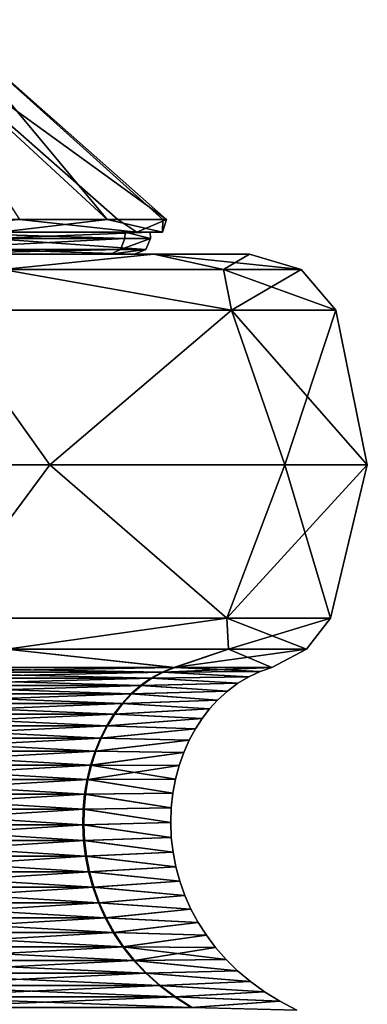
# Model space of a CAD drawing. Units: millimetres. Extents: x -84 to 287, y 0 to 93.
# Drawn here: x 209 to 212, y 84 to 92 of the extents above; entities that cross this region are included whole.
import ezdxf

# ---------------------------------------------------------------- set-up
doc = ezdxf.new("R2010")
doc.units = ezdxf.units.MM
doc.header["$LTSCALE"] = 65.185185
for name, color, linetype in [('22', 7, 'CONTINUOUS'), ('40', 7, 'CONTINUOUS'), ('41', 7, 'CONTINUOUS'), ('42', 7, 'CONTINUOUS'), ('43', 7, 'CONTINUOUS'), ('44', 7, 'CONTINUOUS'), ('45', 7, 'CONTINUOUS'), ('48', 7, 'CONTINUOUS'), ('49', 7, 'CONTINUOUS'), ('67', 7, 'CONTINUOUS'), ('68', 7, 'CONTINUOUS'), ('69', 7, 'CONTINUOUS'), ('70', 7, 'CONTINUOUS'), ('71', 7, 'CONTINUOUS')]:
    doc.layers.add(name, color=color, linetype=linetype)

msp = doc.modelspace()

# ---------------------------------------------------------------- linework, layer by layer
at = {"layer": '22', "linetype": 'Continuous'}
for points in [[(207.8662, 89.613, 6.1048), (210.0334, 89.613, 3.3883), (208.0583, 89.613, 4.8114), (207.8662, 89.613, 6.1048)], [(210.0334, 89.613, -3.3883), (207.8662, 89.613, -6.1048), (208.5978, 89.613, -4.1713), (210.0334, 89.613, -3.3883)], [(208.0583, 89.613, 4.8114), (210.0334, 89.613, 3.3883), (209.6827, 89.613, 2.0192), (208.0583, 89.613, 4.8114)], [(209.8763, 89.613, -1.2051), (210.0334, 89.613, -3.3883), (208.5978, 89.613, -4.1713), (209.8763, 89.613, -1.2051)], [(210.0334, 89.613, 3.3883), (210.8071, 89.613), (209.6827, 89.613, 2.0192), (210.0334, 89.613, 3.3883)], [(209.6827, 89.613, 2.0192), (210.8071, 89.613), (209.8763, 89.613, -1.2051), (209.6827, 89.613, 2.0192)], [(210.8071, 89.613), (210.0334, 89.613, -3.3883), (209.8763, 89.613, -1.2051), (210.8071, 89.613)]]:
    msp.add_3dface(points, dxfattribs=at)
at = {"layer": '40', "linetype": 'Continuous'}
for points in [[(206.3514, 87.911, 8.091), (209.1926, 87.911, 6.1926), (208.3017, 89.1608, 6.6481), (206.3514, 87.911, 8.091)], [(208.3017, 89.1608, 6.6481), (209.1926, 87.911, 6.1926), (210.6612, 89.1608, 3.6894), (208.3017, 89.1608, 6.6481)], [(209.1926, 87.911, 6.1926), (211.091, 87.911, 3.3514), (210.6612, 89.1608, 3.6894), (209.1926, 87.911, 6.1926)], [(211.7577, 87.911), (211.5032, 89.1608), (210.6612, 89.1608, 3.6894), (211.7577, 87.911)], [(211.091, 87.911, 3.3514), (211.7577, 87.911), (210.6612, 89.1608, 3.6894), (211.091, 87.911, 3.3514)], [(209.1926, 87.911, 6.1926), (206.3514, 87.911, 8.091), (208.2752, 86.6705, 6.6149), (209.1926, 87.911, 6.1926)], [(210.6229, 86.6705, 3.671), (209.1926, 87.911, 6.1926), (208.2752, 86.6705, 6.6149), (210.6229, 86.6705, 3.671)], [(211.091, 87.911, 3.3514), (209.1926, 87.911, 6.1926), (210.6229, 86.6705, 3.671), (211.091, 87.911, 3.3514)], [(211.4607, 86.6705), (211.091, 87.911, 3.3514), (210.6229, 86.6705, 3.671), (211.4607, 86.6705)], [(211.7577, 87.911), (211.091, 87.911, 3.3514), (211.4607, 86.6705), (211.7577, 87.911)]]:
    msp.add_3dface(points, dxfattribs=at)
at = {"layer": '41', "linetype": 'Continuous'}
for points in [[(209.1926, 87.911, -6.1926), (206.3514, 87.911, -8.091), (208.3017, 89.1608, -6.6481), (209.1926, 87.911, -6.1926)], [(210.6612, 89.1608, -3.6894), (209.1926, 87.911, -6.1926), (208.3017, 89.1608, -6.6481), (210.6612, 89.1608, -3.6894)], [(211.091, 87.911, -3.3514), (209.1926, 87.911, -6.1926), (210.6612, 89.1608, -3.6894), (211.091, 87.911, -3.3514)], [(211.5032, 89.1608), (211.091, 87.911, -3.3514), (210.6612, 89.1608, -3.6894), (211.5032, 89.1608)], [(211.5032, 89.1608), (211.7577, 87.911), (211.091, 87.911, -3.3514), (211.5032, 89.1608)], [(206.3514, 87.911, -8.091), (209.1926, 87.911, -6.1926), (208.2752, 86.6705, -6.6149), (206.3514, 87.911, -8.091)], [(208.2752, 86.6705, -6.6149), (209.1926, 87.911, -6.1926), (210.6229, 86.6705, -3.671), (208.2752, 86.6705, -6.6149)], [(209.1926, 87.911, -6.1926), (211.091, 87.911, -3.3514), (210.6229, 86.6705, -3.671), (209.1926, 87.911, -6.1926)], [(211.7577, 87.911), (211.4607, 86.6705), (210.6229, 86.6705, -3.671), (211.7577, 87.911)], [(211.091, 87.911, -3.3514), (211.7577, 87.911), (210.6229, 86.6705, -3.671), (211.091, 87.911, -3.3514)]]:
    msp.add_3dface(points, dxfattribs=at)
at = {"layer": '42', "linetype": 'Continuous'}
for points in [[(207.8662, 89.613, -6.1048), (210.0334, 89.613, -3.3883), (208.8139, 89.49, -5.8139), (207.8662, 89.613, -6.1048)], [(208.8139, 89.49, -5.8139), (210.0334, 89.613, -3.3883), (210.5963, 89.49, -3.1465), (208.8139, 89.49, -5.8139)], [(210.0334, 89.613, -3.3883), (210.8071, 89.613), (210.5963, 89.49, -3.1465), (210.0334, 89.613, -3.3883)], [(210.5963, 89.49, -3.1465), (210.8071, 89.613), (211.2221, 89.49), (210.5963, 89.49, -3.1465)], [(210.6612, 89.1608, -3.6894), (208.3017, 89.1608, -6.6481), (208.8139, 89.49, -5.8139), (210.6612, 89.1608, -3.6894)], [(210.6612, 89.1608, -3.6894), (208.8139, 89.49, -5.8139), (210.5963, 89.49, -3.1465), (210.6612, 89.1608, -3.6894)], [(210.6612, 89.1608, -3.6894), (210.5963, 89.49, -3.1465), (211.2221, 89.49), (210.6612, 89.1608, -3.6894)], [(211.5032, 89.1608), (210.6612, 89.1608, -3.6894), (211.2221, 89.49), (211.5032, 89.1608)]]:
    msp.add_3dface(points, dxfattribs=at)
at = {"layer": '43', "linetype": 'Continuous'}
for points in [[(210.0334, 89.613, 3.3883), (207.8662, 89.613, 6.1048), (208.8139, 89.49, 5.8139), (210.0334, 89.613, 3.3883)], [(210.5963, 89.49, 3.1465), (210.0334, 89.613, 3.3883), (208.8139, 89.49, 5.8139), (210.5963, 89.49, 3.1465)], [(210.8071, 89.613), (210.0334, 89.613, 3.3883), (211.2221, 89.49), (210.8071, 89.613)], [(211.2221, 89.49), (210.0334, 89.613, 3.3883), (210.5963, 89.49, 3.1465), (211.2221, 89.49)], [(208.3017, 89.1608, 6.6481), (210.6612, 89.1608, 3.6894), (208.8139, 89.49, 5.8139), (208.3017, 89.1608, 6.6481)], [(210.6612, 89.1608, 3.6894), (210.5963, 89.49, 3.1465), (208.8139, 89.49, 5.8139), (210.6612, 89.1608, 3.6894)], [(210.6612, 89.1608, 3.6894), (211.5032, 89.1608), (210.5963, 89.49, 3.1465), (210.6612, 89.1608, 3.6894)], [(211.5032, 89.1608), (211.2221, 89.49), (210.5963, 89.49, 3.1465), (211.5032, 89.1608)]]:
    msp.add_3dface(points, dxfattribs=at)
at = {"layer": '44', "linetype": 'Continuous'}
for points in [[(210.0174, 86.186, 3.36), (210.1073, 86.2344, 3.4031), (207.8619, 86.186, 6.0742), (210.0174, 86.186, 3.36)], [(207.8619, 86.186, 6.0742), (210.1073, 86.2344, 3.4031), (207.9242, 86.2344, 6.1521), (207.8619, 86.186, 6.0742)], [(210.1073, 86.2344, 3.4031), (210.2028, 86.2715, 3.4488), (207.9242, 86.2344, 6.1521), (210.1073, 86.2344, 3.4031)], [(210.2028, 86.2715, 3.4488), (207.9903, 86.2715, 6.2347), (207.9242, 86.2344, 6.1521), (210.2028, 86.2715, 3.4488)], [(210.0174, 86.186, 3.36), (210.8001, 86.1967), (210.1073, 86.2344, 3.4031), (210.0174, 86.186, 3.36)], [(210.8917, 86.2392), (210.9859, 86.2715), (210.1073, 86.2344, 3.4031), (210.8917, 86.2392)], [(210.1073, 86.2344, 3.4031), (210.9859, 86.2715), (210.2028, 86.2715, 3.4488), (210.1073, 86.2344, 3.4031)], [(210.8001, 86.1967), (210.8917, 86.2392), (210.1073, 86.2344, 3.4031), (210.8001, 86.1967)], [(209.9333, 86.127, 3.3197), (210.0174, 86.186, 3.36), (207.8036, 86.127, 6.0014), (209.9333, 86.127, 3.3197)], [(207.8036, 86.127, 6.0014), (210.0174, 86.186, 3.36), (207.8619, 86.186, 6.0742), (207.8036, 86.127, 6.0014)], [(209.9333, 86.127, 3.3197), (210.7118, 86.144), (210.0174, 86.186, 3.36), (209.9333, 86.127, 3.3197)], [(210.6275, 86.0813), (210.7118, 86.144), (209.9333, 86.127, 3.3197), (210.6275, 86.0813)], [(210.7118, 86.144), (210.8001, 86.1967), (210.0174, 86.186, 3.36), (210.7118, 86.144)], [(209.8552, 86.0583, 3.2824), (209.9333, 86.127, 3.3197), (207.7495, 86.0583, 5.9338), (209.8552, 86.0583, 3.2824)], [(207.7495, 86.0583, 5.9338), (209.9333, 86.127, 3.3197), (207.8036, 86.127, 6.0014), (207.7495, 86.0583, 5.9338)], [(209.8552, 86.0583, 3.2824), (210.6275, 86.0813), (209.9333, 86.127, 3.3197), (209.8552, 86.0583, 3.2824)], [(210.5472, 86.0078), (210.6275, 86.0813), (209.8552, 86.0583, 3.2824), (210.5472, 86.0078)], [(209.7183, 85.8945, 3.2168), (209.7835, 85.9805, 3.248), (207.6547, 85.8945, 5.8153), (209.7183, 85.8945, 3.2168)], [(207.6547, 85.8945, 5.8153), (209.7835, 85.9805, 3.248), (207.6998, 85.9805, 5.8717), (207.6547, 85.8945, 5.8153)], [(209.7835, 85.9805, 3.248), (209.8552, 86.0583, 3.2824), (207.6998, 85.9805, 5.8717), (209.7835, 85.9805, 3.248)], [(207.6998, 85.9805, 5.8717), (209.8552, 86.0583, 3.2824), (207.7495, 86.0583, 5.9338), (207.6998, 85.9805, 5.8717)], [(209.7183, 85.8945, 3.2168), (210.4836, 85.9381), (209.7835, 85.9805, 3.248), (209.7183, 85.8945, 3.2168)], [(209.7835, 85.9805, 3.248), (210.5472, 86.0078), (209.8552, 86.0583, 3.2824), (209.7835, 85.9805, 3.248)], [(210.4836, 85.9381), (210.5472, 86.0078), (209.7835, 85.9805, 3.248), (210.4836, 85.9381)], [(210.424, 85.8608), (210.4836, 85.9381), (209.7183, 85.8945, 3.2168), (210.424, 85.8608)], [(209.6601, 85.801, 3.1889), (209.7183, 85.8945, 3.2168), (207.6143, 85.801, 5.7649), (209.6601, 85.801, 3.1889)], [(207.6143, 85.801, 5.7649), (209.7183, 85.8945, 3.2168), (207.6547, 85.8945, 5.8153), (207.6143, 85.801, 5.7649)], [(209.6601, 85.801, 3.1889), (210.424, 85.8608), (209.7183, 85.8945, 3.2168), (209.6601, 85.801, 3.1889)], [(210.3689, 85.7761), (210.424, 85.8608), (209.6601, 85.801, 3.1889), (210.3689, 85.7761)], [(209.6089, 85.7008, 3.1644), (209.6601, 85.801, 3.1889), (207.5789, 85.7008, 5.7206), (209.6089, 85.7008, 3.1644)], [(207.5789, 85.7008, 5.7206), (209.6601, 85.801, 3.1889), (207.6143, 85.801, 5.7649), (207.5789, 85.7008, 5.7206)], [(209.6089, 85.7008, 3.1644), (210.3689, 85.7761), (209.6601, 85.801, 3.1889), (209.6089, 85.7008, 3.1644)], [(210.3189, 85.6839), (210.3689, 85.7761), (209.6089, 85.7008, 3.1644), (210.3189, 85.6839)], [(209.5651, 85.5946, 3.1435), (209.6089, 85.7008, 3.1644), (207.5485, 85.5946, 5.6827), (209.5651, 85.5946, 3.1435)], [(207.5485, 85.5946, 5.6827), (209.6089, 85.7008, 3.1644), (207.5789, 85.7008, 5.7206), (207.5485, 85.5946, 5.6827)], [(209.5651, 85.5946, 3.1435), (210.3189, 85.6839), (209.6089, 85.7008, 3.1644), (209.5651, 85.5946, 3.1435)], [(210.2749, 85.5847), (210.3189, 85.6839), (209.5651, 85.5946, 3.1435), (210.2749, 85.5847)], [(209.529, 85.4832, 3.1262), (209.5651, 85.5946, 3.1435), (207.5235, 85.4832, 5.6515), (209.529, 85.4832, 3.1262)], [(207.5235, 85.4832, 5.6515), (209.5651, 85.5946, 3.1435), (207.5485, 85.5946, 5.6827), (207.5235, 85.4832, 5.6515)], [(209.529, 85.4832, 3.1262), (210.2749, 85.5847), (209.5651, 85.5946, 3.1435), (209.529, 85.4832, 3.1262)], [(210.2378, 85.4798), (210.2749, 85.5847), (209.529, 85.4832, 3.1262), (210.2378, 85.4798)], [(209.5008, 85.3673, 3.1127), (209.529, 85.4832, 3.1262), (207.504, 85.3673, 5.627), (209.5008, 85.3673, 3.1127)], [(207.504, 85.3673, 5.627), (209.529, 85.4832, 3.1262), (207.5235, 85.4832, 5.6515), (207.504, 85.3673, 5.627)], [(209.5008, 85.3673, 3.1127), (210.2378, 85.4798), (209.529, 85.4832, 3.1262), (209.5008, 85.3673, 3.1127)], [(210.2081, 85.3697), (210.2378, 85.4798), (209.5008, 85.3673, 3.1127), (210.2081, 85.3697)], [(209.4808, 85.2477, 3.1031), (209.5008, 85.3673, 3.1127), (207.4901, 85.2477, 5.6097), (209.4808, 85.2477, 3.1031)], [(207.4901, 85.2477, 5.6097), (209.5008, 85.3673, 3.1127), (207.504, 85.3673, 5.627), (207.4901, 85.2477, 5.6097)], [(209.4808, 85.2477, 3.1031), (210.1865, 85.255), (209.5008, 85.3673, 3.1127), (209.4808, 85.2477, 3.1031)], [(210.1865, 85.255), (210.2081, 85.3697), (209.5008, 85.3673, 3.1127), (210.1865, 85.255)], [(209.4692, 85.1251, 3.0975), (209.4808, 85.2477, 3.1031), (207.4821, 85.1251, 5.5997), (209.4692, 85.1251, 3.0975)], [(207.4821, 85.1251, 5.5997), (209.4808, 85.2477, 3.1031), (207.4901, 85.2477, 5.6097), (207.4821, 85.1251, 5.5997)], [(209.4692, 85.1251, 3.0975), (210.1734, 85.1377), (209.4808, 85.2477, 3.1031), (209.4692, 85.1251, 3.0975)], [(210.1734, 85.1377), (210.1865, 85.255), (209.4808, 85.2477, 3.1031), (210.1734, 85.1377)], [(209.4664, 85.0004, 3.0962), (209.4692, 85.1251, 3.0975), (207.4801, 85.0004, 5.5972), (209.4664, 85.0004, 3.0962)], [(207.4801, 85.0004, 5.5972), (209.4692, 85.1251, 3.0975), (207.4821, 85.1251, 5.5997), (207.4801, 85.0004, 5.5972)], [(209.4664, 85.0004, 3.0962), (210.1692, 85.0187), (209.4692, 85.1251, 3.0975), (209.4664, 85.0004, 3.0962)], [(210.1692, 85.0187), (210.1734, 85.1377), (209.4692, 85.1251, 3.0975), (210.1692, 85.0187)], [(207.4843, 84.8742, 5.6025), (209.4664, 85.0004, 3.0962), (207.4801, 85.0004, 5.5972), (207.4843, 84.8742, 5.6025)], [(209.4725, 84.8742, 3.0991), (209.4664, 85.0004, 3.0962), (207.4843, 84.8742, 5.6025), (209.4725, 84.8742, 3.0991)], [(210.1741, 84.8984), (210.1692, 85.0187), (209.4664, 85.0004, 3.0962), (210.1741, 84.8984)], [(209.4725, 84.8742, 3.0991), (210.1741, 84.8984), (209.4664, 85.0004, 3.0962), (209.4725, 84.8742, 3.0991)], [(207.495, 84.7473, 5.6158), (209.4725, 84.8742, 3.0991), (207.4843, 84.8742, 5.6025), (207.495, 84.7473, 5.6158)], [(209.4878, 84.7473, 3.1065), (209.4725, 84.8742, 3.0991), (207.495, 84.7473, 5.6158), (209.4878, 84.7473, 3.1065)], [(210.188, 84.7786), (210.1741, 84.8984), (209.4725, 84.8742, 3.0991), (210.188, 84.7786)], [(209.4878, 84.7473, 3.1065), (210.188, 84.7786), (209.4725, 84.8742, 3.0991), (209.4878, 84.7473, 3.1065)], [(207.5122, 84.6206, 5.6373), (209.4878, 84.7473, 3.1065), (207.495, 84.7473, 5.6158), (207.5122, 84.6206, 5.6373)], [(209.5127, 84.6206, 3.1184), (209.4878, 84.7473, 3.1065), (207.5122, 84.6206, 5.6373), (209.5127, 84.6206, 3.1184)], [(210.211, 84.6603), (210.188, 84.7786), (209.4878, 84.7473, 3.1065), (210.211, 84.6603)], [(209.5127, 84.6206, 3.1184), (210.211, 84.6603), (209.4878, 84.7473, 3.1065), (209.5127, 84.6206, 3.1184)], [(210.2428, 84.5436), (210.211, 84.6603), (209.5127, 84.6206, 3.1184), (210.2428, 84.5436)], [(207.5362, 84.4946, 5.6673), (209.5127, 84.6206, 3.1184), (207.5122, 84.6206, 5.6373), (207.5362, 84.4946, 5.6673)], [(209.5473, 84.4946, 3.1349), (209.5127, 84.6206, 3.1184), (207.5362, 84.4946, 5.6673), (209.5473, 84.4946, 3.1349)], [(209.5473, 84.4946, 3.1349), (210.2428, 84.5436), (209.5127, 84.6206, 3.1184), (209.5473, 84.4946, 3.1349)], [(207.5671, 84.3703, 5.706), (209.5473, 84.4946, 3.1349), (207.5362, 84.4946, 5.6673), (207.5671, 84.3703, 5.706)], [(209.592, 84.3703, 3.1563), (209.5473, 84.4946, 3.1349), (207.5671, 84.3703, 5.706), (209.592, 84.3703, 3.1563)], [(210.2836, 84.4295), (210.2428, 84.5436), (209.5473, 84.4946, 3.1349), (210.2836, 84.4295)], [(209.592, 84.3703, 3.1563), (210.2836, 84.4295), (209.5473, 84.4946, 3.1349), (209.592, 84.3703, 3.1563)], [(210.3329, 84.3186), (210.2836, 84.4295), (209.592, 84.3703, 3.1563), (210.3329, 84.3186)], [(207.6052, 84.2483, 5.7535), (209.592, 84.3703, 3.1563), (207.5671, 84.3703, 5.706), (207.6052, 84.2483, 5.7535)], [(209.6469, 84.2483, 3.1826), (209.592, 84.3703, 3.1563), (207.6052, 84.2483, 5.7535), (209.6469, 84.2483, 3.1826)], [(209.6469, 84.2483, 3.1826), (210.3329, 84.3186), (209.592, 84.3703, 3.1563), (209.6469, 84.2483, 3.1826)], [(210.3907, 84.2113), (210.3329, 84.3186), (209.6469, 84.2483, 3.1826), (210.3907, 84.2113)], [(207.6506, 84.1294, 5.8102), (209.6469, 84.2483, 3.1826), (207.6052, 84.2483, 5.7535), (207.6506, 84.1294, 5.8102)], [(209.7125, 84.1294, 3.214), (209.6469, 84.2483, 3.1826), (207.6506, 84.1294, 5.8102), (209.7125, 84.1294, 3.214)], [(209.7125, 84.1294, 3.214), (210.3907, 84.2113), (209.6469, 84.2483, 3.1826), (209.7125, 84.1294, 3.214)], [(210.4573, 84.1074), (210.3907, 84.2113), (209.7125, 84.1294, 3.214), (210.4573, 84.1074)], [(207.7035, 84.0145, 5.8763), (209.7125, 84.1294, 3.214), (207.6506, 84.1294, 5.8102), (207.7035, 84.0145, 5.8763)], [(209.7888, 84.0145, 3.2506), (209.7125, 84.1294, 3.214), (207.7035, 84.0145, 5.8763), (209.7888, 84.0145, 3.2506)], [(209.7888, 84.0145, 3.2506), (210.4573, 84.1074), (209.7125, 84.1294, 3.214), (209.7888, 84.0145, 3.2506)], [(210.5326, 84.0075), (210.4573, 84.1074), (209.7888, 84.0145, 3.2506), (210.5326, 84.0075)], [(207.7641, 83.9041, 5.952), (209.7888, 84.0145, 3.2506), (207.7035, 84.0145, 5.8763), (207.7641, 83.9041, 5.952)], [(209.8763, 83.9041, 3.2924), (209.7888, 84.0145, 3.2506), (207.7641, 83.9041, 5.952), (209.8763, 83.9041, 3.2924)], [(209.8763, 83.9041, 3.2924), (210.5326, 84.0075), (209.7888, 84.0145, 3.2506), (209.8763, 83.9041, 3.2924)], [(210.6165, 83.9119), (210.5326, 84.0075), (209.8763, 83.9041, 3.2924), (210.6165, 83.9119)], [(210.7099, 83.8202), (210.6165, 83.9119), (209.8763, 83.9041, 3.2924), (210.7099, 83.8202)], [(207.8325, 83.7991, 6.0375), (209.8763, 83.9041, 3.2924), (207.7641, 83.9041, 5.952), (207.8325, 83.7991, 6.0375)], [(209.9751, 83.7991, 3.3397), (209.8763, 83.9041, 3.2924), (207.8325, 83.7991, 6.0375), (209.9751, 83.7991, 3.3397)], [(209.9751, 83.7991, 3.3397), (210.7099, 83.8202), (209.8763, 83.9041, 3.2924), (209.9751, 83.7991, 3.3397)], [(207.909, 83.7003, 6.1331), (209.9751, 83.7991, 3.3397), (207.8325, 83.7991, 6.0375), (207.909, 83.7003, 6.1331)], [(210.0855, 83.7003, 3.3926), (209.9751, 83.7991, 3.3397), (207.909, 83.7003, 6.1331), (210.0855, 83.7003, 3.3926)], [(210.8129, 83.733), (210.7099, 83.8202), (209.9751, 83.7991, 3.3397), (210.8129, 83.733)], [(210.0855, 83.7003, 3.3926), (210.8129, 83.733), (209.9751, 83.7991, 3.3397), (210.0855, 83.7003, 3.3926)], [(207.9938, 83.6084, 6.239), (210.0855, 83.7003, 3.3926), (207.909, 83.7003, 6.1331), (207.9938, 83.6084, 6.239)], [(210.2078, 83.6084, 3.4512), (210.0855, 83.7003, 3.3926), (207.9938, 83.6084, 6.239), (210.2078, 83.6084, 3.4512)], [(210.926, 83.6507), (210.8129, 83.733), (210.0855, 83.7003, 3.3926), (210.926, 83.6507)], [(210.2078, 83.6084, 3.4512), (210.926, 83.6507), (210.0855, 83.7003, 3.3926), (210.2078, 83.6084, 3.4512)], [(208.0869, 83.5241, 6.3554), (210.2078, 83.6084, 3.4512), (207.9938, 83.6084, 6.239), (208.0869, 83.5241, 6.3554)], [(210.3422, 83.5241, 3.5156), (210.2078, 83.6084, 3.4512), (208.0869, 83.5241, 6.3554), (210.3422, 83.5241, 3.5156)], [(211.0505, 83.5731), (210.926, 83.6507), (210.2078, 83.6084, 3.4512), (211.0505, 83.5731)], [(210.3422, 83.5241, 3.5156), (211.0505, 83.5731), (210.2078, 83.6084, 3.4512), (210.3422, 83.5241, 3.5156)], [(211.1871, 83.5008), (211.0505, 83.5731), (210.3422, 83.5241, 3.5156), (211.1871, 83.5008)]]:
    msp.add_3dface(points, dxfattribs=at)
at = {"layer": '45', "linetype": 'Continuous'}
for points in [[(207.8482, 86.186, -6.0851), (207.9104, 86.2344, -6.1631), (210.0099, 86.186, -3.3758), (207.8482, 86.186, -6.0851)], [(207.9104, 86.2344, -6.1631), (207.9763, 86.2715, -6.2459), (210.0997, 86.2344, -3.419), (207.9104, 86.2344, -6.1631)], [(210.0099, 86.186, -3.3758), (207.9104, 86.2344, -6.1631), (210.0997, 86.2344, -3.419), (210.0099, 86.186, -3.3758)], [(207.9763, 86.2715, -6.2459), (210.1951, 86.2715, -3.465), (210.0997, 86.2344, -3.419), (207.9763, 86.2715, -6.2459)], [(210.8001, 86.1967), (210.0099, 86.186, -3.3758), (210.0997, 86.2344, -3.419), (210.8001, 86.1967)], [(210.1951, 86.2715, -3.465), (210.8917, 86.2392), (210.0997, 86.2344, -3.419), (210.1951, 86.2715, -3.465)], [(210.8917, 86.2392), (210.8001, 86.1967), (210.0997, 86.2344, -3.419), (210.8917, 86.2392)], [(210.9859, 86.2715), (210.8917, 86.2392), (210.1951, 86.2715, -3.465), (210.9859, 86.2715)], [(207.7901, 86.127, -6.0121), (207.8482, 86.186, -6.0851), (209.9258, 86.127, -3.3353), (207.7901, 86.127, -6.0121)], [(209.9258, 86.127, -3.3353), (207.8482, 86.186, -6.0851), (210.0099, 86.186, -3.3758), (209.9258, 86.127, -3.3353)], [(210.7118, 86.144), (209.9258, 86.127, -3.3353), (210.0099, 86.186, -3.3758), (210.7118, 86.144)], [(210.7118, 86.144), (210.6275, 86.0813), (209.9258, 86.127, -3.3353), (210.7118, 86.144)], [(210.8001, 86.1967), (210.7118, 86.144), (210.0099, 86.186, -3.3758), (210.8001, 86.1967)], [(207.7362, 86.0583, -5.9445), (207.7901, 86.127, -6.0121), (209.8478, 86.0583, -3.2977), (207.7362, 86.0583, -5.9445)], [(209.8478, 86.0583, -3.2977), (207.7901, 86.127, -6.0121), (209.9258, 86.127, -3.3353), (209.8478, 86.0583, -3.2977)], [(210.6275, 86.0813), (209.8478, 86.0583, -3.2977), (209.9258, 86.127, -3.3353), (210.6275, 86.0813)], [(210.6275, 86.0813), (210.5472, 86.0078), (209.8478, 86.0583, -3.2977), (210.6275, 86.0813)], [(207.6416, 85.8945, -5.8258), (207.6866, 85.9805, -5.8823), (209.7111, 85.8945, -3.2319), (207.6416, 85.8945, -5.8258)], [(207.6866, 85.9805, -5.8823), (207.7362, 86.0583, -5.9445), (209.7762, 85.9805, -3.2632), (207.6866, 85.9805, -5.8823)], [(209.7111, 85.8945, -3.2319), (207.6866, 85.9805, -5.8823), (209.7762, 85.9805, -3.2632), (209.7111, 85.8945, -3.2319)], [(209.7762, 85.9805, -3.2632), (207.7362, 86.0583, -5.9445), (209.8478, 86.0583, -3.2977), (209.7762, 85.9805, -3.2632)], [(210.4836, 85.9381), (209.7111, 85.8945, -3.2319), (209.7762, 85.9805, -3.2632), (210.4836, 85.9381)], [(210.5472, 86.0078), (209.7762, 85.9805, -3.2632), (209.8478, 86.0583, -3.2977), (210.5472, 86.0078)], [(210.5472, 86.0078), (210.4836, 85.9381), (209.7762, 85.9805, -3.2632), (210.5472, 86.0078)], [(210.4836, 85.9381), (210.424, 85.8608), (209.7111, 85.8945, -3.2319), (210.4836, 85.9381)], [(207.6013, 85.801, -5.7752), (207.6416, 85.8945, -5.8258), (209.6529, 85.801, -3.2039), (207.6013, 85.801, -5.7752)], [(209.6529, 85.801, -3.2039), (207.6416, 85.8945, -5.8258), (209.7111, 85.8945, -3.2319), (209.6529, 85.801, -3.2039)], [(210.424, 85.8608), (209.6529, 85.801, -3.2039), (209.7111, 85.8945, -3.2319), (210.424, 85.8608)], [(210.424, 85.8608), (210.3689, 85.7761), (209.6529, 85.801, -3.2039), (210.424, 85.8608)], [(207.566, 85.7008, -5.7309), (207.6013, 85.801, -5.7752), (209.6018, 85.7008, -3.1793), (207.566, 85.7008, -5.7309)], [(209.6018, 85.7008, -3.1793), (207.6013, 85.801, -5.7752), (209.6529, 85.801, -3.2039), (209.6018, 85.7008, -3.1793)], [(210.3689, 85.7761), (209.6018, 85.7008, -3.1793), (209.6529, 85.801, -3.2039), (210.3689, 85.7761)], [(210.3689, 85.7761), (210.3189, 85.6839), (209.6018, 85.7008, -3.1793), (210.3689, 85.7761)], [(207.5358, 85.5946, -5.6929), (207.566, 85.7008, -5.7309), (209.5581, 85.5946, -3.1582), (207.5358, 85.5946, -5.6929)], [(209.5581, 85.5946, -3.1582), (207.566, 85.7008, -5.7309), (209.6018, 85.7008, -3.1793), (209.5581, 85.5946, -3.1582)], [(210.3189, 85.6839), (209.5581, 85.5946, -3.1582), (209.6018, 85.7008, -3.1793), (210.3189, 85.6839)], [(210.3189, 85.6839), (210.2749, 85.5847), (209.5581, 85.5946, -3.1582), (210.3189, 85.6839)], [(207.5108, 85.4832, -5.6616), (207.5358, 85.5946, -5.6929), (209.522, 85.4832, -3.1408), (207.5108, 85.4832, -5.6616)], [(209.522, 85.4832, -3.1408), (207.5358, 85.5946, -5.6929), (209.5581, 85.5946, -3.1582), (209.522, 85.4832, -3.1408)], [(210.2749, 85.5847), (209.522, 85.4832, -3.1408), (209.5581, 85.5946, -3.1582), (210.2749, 85.5847)], [(210.2749, 85.5847), (210.2378, 85.4798), (209.522, 85.4832, -3.1408), (210.2749, 85.5847)], [(207.4913, 85.3673, -5.6371), (207.5108, 85.4832, -5.6616), (209.4938, 85.3673, -3.1273), (207.4913, 85.3673, -5.6371)], [(209.4938, 85.3673, -3.1273), (207.5108, 85.4832, -5.6616), (209.522, 85.4832, -3.1408), (209.4938, 85.3673, -3.1273)], [(210.2081, 85.3697), (209.4938, 85.3673, -3.1273), (209.522, 85.4832, -3.1408), (210.2081, 85.3697)], [(210.2378, 85.4798), (210.2081, 85.3697), (209.522, 85.4832, -3.1408), (210.2378, 85.4798)], [(207.4775, 85.2477, -5.6198), (207.4913, 85.3673, -5.6371), (209.4738, 85.2477, -3.1176), (207.4775, 85.2477, -5.6198)], [(209.4738, 85.2477, -3.1176), (207.4913, 85.3673, -5.6371), (209.4938, 85.3673, -3.1273), (209.4738, 85.2477, -3.1176)], [(210.1865, 85.255), (209.4738, 85.2477, -3.1176), (209.4938, 85.3673, -3.1273), (210.1865, 85.255)], [(210.2081, 85.3697), (210.1865, 85.255), (209.4938, 85.3673, -3.1273), (210.2081, 85.3697)], [(207.4695, 85.1251, -5.6097), (207.4775, 85.2477, -5.6198), (209.4623, 85.1251, -3.1121), (207.4695, 85.1251, -5.6097)], [(209.4623, 85.1251, -3.1121), (207.4775, 85.2477, -5.6198), (209.4738, 85.2477, -3.1176), (209.4623, 85.1251, -3.1121)], [(210.1734, 85.1377), (209.4623, 85.1251, -3.1121), (209.4738, 85.2477, -3.1176), (210.1734, 85.1377)], [(210.1865, 85.255), (210.1734, 85.1377), (209.4738, 85.2477, -3.1176), (210.1865, 85.255)], [(207.4675, 85.0004, -5.6073), (207.4695, 85.1251, -5.6097), (209.4594, 85.0004, -3.1107), (207.4675, 85.0004, -5.6073)], [(209.4594, 85.0004, -3.1107), (207.4695, 85.1251, -5.6097), (209.4623, 85.1251, -3.1121), (209.4594, 85.0004, -3.1107)], [(210.1692, 85.0187), (209.4594, 85.0004, -3.1107), (209.4623, 85.1251, -3.1121), (210.1692, 85.0187)], [(210.1734, 85.1377), (210.1692, 85.0187), (209.4623, 85.1251, -3.1121), (210.1734, 85.1377)], [(207.4717, 84.8742, -5.6126), (207.4675, 85.0004, -5.6073), (209.4655, 84.8742, -3.1136), (207.4717, 84.8742, -5.6126)], [(209.4655, 84.8742, -3.1136), (207.4675, 85.0004, -5.6073), (209.4594, 85.0004, -3.1107), (209.4655, 84.8742, -3.1136)], [(210.1692, 85.0187), (210.1741, 84.8984), (209.4594, 85.0004, -3.1107), (210.1692, 85.0187)], [(210.1741, 84.8984), (209.4655, 84.8742, -3.1136), (209.4594, 85.0004, -3.1107), (210.1741, 84.8984)], [(207.4824, 84.7473, -5.6259), (207.4717, 84.8742, -5.6126), (209.4808, 84.7473, -3.121), (207.4824, 84.7473, -5.6259)], [(209.4808, 84.7473, -3.121), (207.4717, 84.8742, -5.6126), (209.4655, 84.8742, -3.1136), (209.4808, 84.7473, -3.121)], [(210.1741, 84.8984), (210.188, 84.7786), (209.4655, 84.8742, -3.1136), (210.1741, 84.8984)], [(210.188, 84.7786), (209.4808, 84.7473, -3.121), (209.4655, 84.8742, -3.1136), (210.188, 84.7786)], [(207.4995, 84.6206, -5.6474), (207.4824, 84.7473, -5.6259), (209.5057, 84.6206, -3.133), (207.4995, 84.6206, -5.6474)], [(209.5057, 84.6206, -3.133), (207.4824, 84.7473, -5.6259), (209.4808, 84.7473, -3.121), (209.5057, 84.6206, -3.133)], [(210.188, 84.7786), (210.211, 84.6603), (209.4808, 84.7473, -3.121), (210.188, 84.7786)], [(210.211, 84.6603), (209.5057, 84.6206, -3.133), (209.4808, 84.7473, -3.121), (210.211, 84.6603)], [(210.211, 84.6603), (210.2428, 84.5436), (209.5057, 84.6206, -3.133), (210.211, 84.6603)], [(207.5235, 84.4946, -5.6775), (207.4995, 84.6206, -5.6474), (209.5403, 84.4946, -3.1496), (207.5235, 84.4946, -5.6775)], [(209.5403, 84.4946, -3.1496), (207.4995, 84.6206, -5.6474), (209.5057, 84.6206, -3.133), (209.5403, 84.4946, -3.1496)], [(210.2428, 84.5436), (209.5403, 84.4946, -3.1496), (209.5057, 84.6206, -3.133), (210.2428, 84.5436)], [(207.5543, 84.3703, -5.7162), (207.5235, 84.4946, -5.6775), (209.5849, 84.3703, -3.1711), (207.5543, 84.3703, -5.7162)], [(209.5849, 84.3703, -3.1711), (207.5235, 84.4946, -5.6775), (209.5403, 84.4946, -3.1496), (209.5849, 84.3703, -3.1711)], [(210.2428, 84.5436), (210.2836, 84.4295), (209.5403, 84.4946, -3.1496), (210.2428, 84.5436)], [(210.2836, 84.4295), (209.5849, 84.3703, -3.1711), (209.5403, 84.4946, -3.1496), (210.2836, 84.4295)], [(210.2836, 84.4295), (210.3329, 84.3186), (209.5849, 84.3703, -3.1711), (210.2836, 84.4295)], [(207.5923, 84.2483, -5.7638), (207.5543, 84.3703, -5.7162), (209.6398, 84.2483, -3.1975), (207.5923, 84.2483, -5.7638)], [(209.6398, 84.2483, -3.1975), (207.5543, 84.3703, -5.7162), (209.5849, 84.3703, -3.1711), (209.6398, 84.2483, -3.1975)], [(210.3329, 84.3186), (209.6398, 84.2483, -3.1975), (209.5849, 84.3703, -3.1711), (210.3329, 84.3186)], [(210.3329, 84.3186), (210.3907, 84.2113), (209.6398, 84.2483, -3.1975), (210.3329, 84.3186)], [(207.6376, 84.1294, -5.8207), (207.5923, 84.2483, -5.7638), (209.7052, 84.1294, -3.2291), (207.6376, 84.1294, -5.8207)], [(209.7052, 84.1294, -3.2291), (207.5923, 84.2483, -5.7638), (209.6398, 84.2483, -3.1975), (209.7052, 84.1294, -3.2291)], [(210.3907, 84.2113), (209.7052, 84.1294, -3.2291), (209.6398, 84.2483, -3.1975), (210.3907, 84.2113)], [(210.3907, 84.2113), (210.4573, 84.1074), (209.7052, 84.1294, -3.2291), (210.3907, 84.2113)], [(207.6903, 84.0145, -5.8869), (207.6376, 84.1294, -5.8207), (209.7815, 84.0145, -3.2658), (207.6903, 84.0145, -5.8869)], [(209.7815, 84.0145, -3.2658), (207.6376, 84.1294, -5.8207), (209.7052, 84.1294, -3.2291), (209.7815, 84.0145, -3.2658)], [(210.4573, 84.1074), (209.7815, 84.0145, -3.2658), (209.7052, 84.1294, -3.2291), (210.4573, 84.1074)], [(210.4573, 84.1074), (210.5326, 84.0075), (209.7815, 84.0145, -3.2658), (210.4573, 84.1074)], [(207.7507, 83.9041, -5.9627), (207.6903, 84.0145, -5.8869), (209.8689, 83.9041, -3.3079), (207.7507, 83.9041, -5.9627)], [(209.8689, 83.9041, -3.3079), (207.6903, 84.0145, -5.8869), (209.7815, 84.0145, -3.2658), (209.8689, 83.9041, -3.3079)], [(210.5326, 84.0075), (210.6165, 83.9119), (209.7815, 84.0145, -3.2658), (210.5326, 84.0075)], [(210.6165, 83.9119), (209.8689, 83.9041, -3.3079), (209.7815, 84.0145, -3.2658), (210.6165, 83.9119)], [(210.6165, 83.9119), (210.7099, 83.8202), (209.8689, 83.9041, -3.3079), (210.6165, 83.9119)], [(207.819, 83.7991, -6.0484), (207.7507, 83.9041, -5.9627), (209.9675, 83.7991, -3.3554), (207.819, 83.7991, -6.0484)], [(209.9675, 83.7991, -3.3554), (207.7507, 83.9041, -5.9627), (209.8689, 83.9041, -3.3079), (209.9675, 83.7991, -3.3554)], [(210.7099, 83.8202), (209.9675, 83.7991, -3.3554), (209.8689, 83.9041, -3.3079), (210.7099, 83.8202)], [(207.8953, 83.7003, -6.1441), (207.819, 83.7991, -6.0484), (210.0778, 83.7003, -3.4085), (207.8953, 83.7003, -6.1441)], [(210.0778, 83.7003, -3.4085), (207.819, 83.7991, -6.0484), (209.9675, 83.7991, -3.3554), (210.0778, 83.7003, -3.4085)], [(210.7099, 83.8202), (210.8129, 83.733), (209.9675, 83.7991, -3.3554), (210.7099, 83.8202)], [(210.8129, 83.733), (210.0778, 83.7003, -3.4085), (209.9675, 83.7991, -3.3554), (210.8129, 83.733)], [(207.9798, 83.6084, -6.2502), (207.8953, 83.7003, -6.1441), (210.2, 83.6084, -3.4673), (207.9798, 83.6084, -6.2502)], [(210.2, 83.6084, -3.4673), (207.8953, 83.7003, -6.1441), (210.0778, 83.7003, -3.4085), (210.2, 83.6084, -3.4673)], [(210.8129, 83.733), (210.926, 83.6507), (210.0778, 83.7003, -3.4085), (210.8129, 83.733)], [(210.926, 83.6507), (210.2, 83.6084, -3.4673), (210.0778, 83.7003, -3.4085), (210.926, 83.6507)], [(208.0727, 83.5241, -6.3668), (207.9798, 83.6084, -6.2502), (210.3343, 83.5241, -3.532), (208.0727, 83.5241, -6.3668)], [(210.3343, 83.5241, -3.532), (207.9798, 83.6084, -6.2502), (210.2, 83.6084, -3.4673), (210.3343, 83.5241, -3.532)], [(210.926, 83.6507), (211.0505, 83.5731), (210.2, 83.6084, -3.4673), (210.926, 83.6507)], [(211.0505, 83.5731), (210.3343, 83.5241, -3.532), (210.2, 83.6084, -3.4673), (211.0505, 83.5731)], [(211.0505, 83.5731), (211.1871, 83.5008), (210.3343, 83.5241, -3.532), (211.0505, 83.5731)]]:
    msp.add_3dface(points, dxfattribs=at)
at = {"layer": '48', "linetype": 'Continuous'}
for points in [[(208.2752, 86.6705, -6.6149), (210.6229, 86.6705, -3.671), (208.8448, 86.4205, -5.8448), (208.2752, 86.6705, -6.6149)], [(208.8448, 86.4205, -5.8448), (210.6229, 86.6705, -3.671), (210.6366, 86.4205, -3.1632), (208.8448, 86.4205, -5.8448)], [(210.6229, 86.6705, -3.671), (211.4607, 86.6705), (210.6366, 86.4205, -3.1632), (210.6229, 86.6705, -3.671)], [(210.6366, 86.4205, -3.1632), (211.4607, 86.6705), (211.2658, 86.4205), (210.6366, 86.4205, -3.1632)], [(210.1951, 86.2715, -3.465), (207.9763, 86.2715, -6.2459), (208.8448, 86.4205, -5.8448), (210.1951, 86.2715, -3.465)], [(210.1951, 86.2715, -3.465), (208.8448, 86.4205, -5.8448), (210.6366, 86.4205, -3.1632), (210.1951, 86.2715, -3.465)], [(210.9859, 86.2715), (210.1951, 86.2715, -3.465), (211.2658, 86.4205), (210.9859, 86.2715)], [(210.1951, 86.2715, -3.465), (210.6366, 86.4205, -3.1632), (211.2658, 86.4205), (210.1951, 86.2715, -3.465)]]:
    msp.add_3dface(points, dxfattribs=at)
at = {"layer": '49', "linetype": 'Continuous'}
for points in [[(210.6229, 86.6705, 3.671), (208.2752, 86.6705, 6.6149), (208.8448, 86.4205, 5.8448), (210.6229, 86.6705, 3.671)], [(210.6366, 86.4205, 3.1632), (210.6229, 86.6705, 3.671), (208.8448, 86.4205, 5.8448), (210.6366, 86.4205, 3.1632)], [(211.4607, 86.6705), (210.6229, 86.6705, 3.671), (211.2658, 86.4205), (211.4607, 86.6705)], [(211.2658, 86.4205), (210.6229, 86.6705, 3.671), (210.6366, 86.4205, 3.1632), (211.2658, 86.4205)], [(207.9903, 86.2715, 6.2347), (210.2028, 86.2715, 3.4488), (208.8448, 86.4205, 5.8448), (207.9903, 86.2715, 6.2347)], [(210.2028, 86.2715, 3.4488), (210.6366, 86.4205, 3.1632), (208.8448, 86.4205, 5.8448), (210.2028, 86.2715, 3.4488)], [(210.2028, 86.2715, 3.4488), (210.9859, 86.2715), (210.6366, 86.4205, 3.1632), (210.2028, 86.2715, 3.4488)], [(210.9859, 86.2715), (211.2658, 86.4205), (210.6366, 86.4205, 3.1632), (210.9859, 86.2715)]]:
    msp.add_3dface(points, dxfattribs=at)
at = {"layer": '67', "linetype": 'Continuous'}
for points in [[(209.6553, 89.895, -2.6835), (208.8088, 89.895, -4.2134), (207.9054, 91.5096, -2.0319), (209.6553, 89.895, -2.6835)], [(208.3096, 91.5096), (209.6553, 89.895, -2.6835), (207.9054, 91.5096, -2.0319), (208.3096, 91.5096)], [(209.7421, 89.895, 2.4573), (210.1363, 89.895, 0.7539), (207.9054, 91.5096, 2.0319), (209.7421, 89.895, 2.4573)], [(207.9054, 91.5096, 2.0319), (210.1363, 89.895, 0.7539), (208.3096, 91.5096), (207.9054, 91.5096, 2.0319)], [(208.9477, 89.895, 4.0149), (209.7421, 89.895, 2.4573), (207.9054, 91.5096, 2.0319), (208.9477, 89.895, 4.0149)], [(210.1067, 89.895, -0.9944), (209.6553, 89.895, -2.6835), (208.3096, 91.5096), (210.1067, 89.895, -0.9944)], [(210.1363, 89.895, 0.7539), (210.1067, 89.895, -0.9944), (208.3096, 91.5096), (210.1363, 89.895, 0.7539)]]:
    msp.add_3dface(points, dxfattribs=at)
at = {"layer": '68', "linetype": 'Continuous'}
for points in [[(209.8955, 89.7908, 2.105), (208.9477, 89.895, 4.0149), (208.2046, 89.7908, 4.9888), (209.8955, 89.7908, 2.105)], [(208.8088, 89.895, -4.2134), (209.6553, 89.895, -2.6835), (208.7927, 89.7908, -4.291), (208.8088, 89.895, -4.2134)], [(208.7927, 89.7908, -4.291), (209.6553, 89.895, -2.6835), (210.1039, 89.7908, -1.2271), (208.7927, 89.7908, -4.291)], [(209.7421, 89.895, 2.4573), (208.9477, 89.895, 4.0149), (209.8955, 89.7908, 2.105), (209.7421, 89.895, 2.4573)], [(209.6553, 89.895, -2.6835), (210.1067, 89.895, -0.9944), (210.1039, 89.7908, -1.2271), (209.6553, 89.895, -2.6835)], [(210.1363, 89.895, 0.7539), (209.7421, 89.895, 2.4573), (209.8955, 89.7908, 2.105), (210.1363, 89.895, 0.7539)], [(210.1039, 89.7908, -1.2271), (210.1363, 89.895, 0.7539), (209.8955, 89.7908, 2.105), (210.1039, 89.7908, -1.2271)], [(210.1067, 89.895, -0.9944), (210.1363, 89.895, 0.7539), (210.1039, 89.7908, -1.2271), (210.1067, 89.895, -0.9944)]]:
    msp.add_3dface(points, dxfattribs=at)
at = {"layer": '69', "linetype": 'Continuous'}
for points in [[(209.8003, 89.7908, 2.0689), (208.2046, 89.7908, 4.9888), (208.1371, 89.7908, 4.9124), (209.8003, 89.7908, 2.0689)], [(209.8955, 89.7908, 2.105), (208.2046, 89.7908, 4.9888), (209.8003, 89.7908, 2.0689), (209.8955, 89.7908, 2.105)], [(208.7091, 89.7908, -4.2332), (208.7927, 89.7908, -4.291), (210.0029, 89.7908, -1.2148), (208.7091, 89.7908, -4.2332)], [(208.7927, 89.7908, -4.291), (210.1039, 89.7908, -1.2271), (210.0029, 89.7908, -1.2148), (208.7927, 89.7908, -4.291)], [(210.0029, 89.7908, -1.2148), (209.8955, 89.7908, 2.105), (209.8003, 89.7908, 2.0689), (210.0029, 89.7908, -1.2148)], [(210.1039, 89.7908, -1.2271), (209.8955, 89.7908, 2.105), (210.0029, 89.7908, -1.2148), (210.1039, 89.7908, -1.2271)]]:
    msp.add_3dface(points, dxfattribs=at)
at = {"layer": '70', "linetype": 'Continuous'}
for points in [[(209.7978, 89.74, 2.0771), (208.1371, 89.7908, 4.9124), (208.1357, 89.74, 4.9142), (209.7978, 89.74, 2.0771)], [(209.8003, 89.7908, 2.0689), (208.1371, 89.7908, 4.9124), (209.7978, 89.74, 2.0771), (209.8003, 89.7908, 2.0689)], [(208.7091, 89.7908, -4.2332), (210.0029, 89.7908, -1.2148), (208.7137, 89.74, -4.2284), (208.7091, 89.7908, -4.2332)], [(208.7137, 89.74, -4.2284), (210.0029, 89.7908, -1.2148), (210.0053, 89.74, -1.2045), (208.7137, 89.74, -4.2284)], [(210.0053, 89.74, -1.2045), (209.8003, 89.7908, 2.0689), (209.7978, 89.74, 2.0771), (210.0053, 89.74, -1.2045)], [(210.0029, 89.7908, -1.2148), (209.8003, 89.7908, 2.0689), (210.0053, 89.74, -1.2045), (210.0029, 89.7908, -1.2148)]]:
    msp.add_3dface(points, dxfattribs=at)
at = {"layer": '71', "linetype": 'Continuous'}
for points in [[(209.7978, 89.74, 2.0771), (208.1357, 89.74, 4.9142), (208.1133, 89.6502, 4.8838), (209.7978, 89.74, 2.0771)], [(209.7978, 89.74, 2.0771), (208.1133, 89.6502, 4.8838), (209.7638, 89.6502, 2.0612), (209.7978, 89.74, 2.0771)], [(208.7137, 89.74, -4.2284), (209.968, 89.6502, -1.2022), (208.6821, 89.6502, -4.2085), (208.7137, 89.74, -4.2284)], [(208.7137, 89.74, -4.2284), (210.0053, 89.74, -1.2045), (209.968, 89.6502, -1.2022), (208.7137, 89.74, -4.2284)], [(210.0053, 89.74, -1.2045), (209.7978, 89.74, 2.0771), (209.7638, 89.6502, 2.0612), (210.0053, 89.74, -1.2045)], [(210.0053, 89.74, -1.2045), (209.7638, 89.6502, 2.0612), (209.968, 89.6502, -1.2022), (210.0053, 89.74, -1.2045)], [(208.0583, 89.613, 4.8114), (209.6827, 89.613, 2.0192), (209.7638, 89.6502, 2.0612), (208.0583, 89.613, 4.8114)], [(208.1133, 89.6502, 4.8838), (208.0583, 89.613, 4.8114), (209.7638, 89.6502, 2.0612), (208.1133, 89.6502, 4.8838)], [(209.8763, 89.613, -1.2051), (208.5978, 89.613, -4.1713), (208.6821, 89.6502, -4.2085), (209.8763, 89.613, -1.2051)], [(209.968, 89.6502, -1.2022), (209.8763, 89.613, -1.2051), (208.6821, 89.6502, -4.2085), (209.968, 89.6502, -1.2022)], [(209.6827, 89.613, 2.0192), (209.8763, 89.613, -1.2051), (209.968, 89.6502, -1.2022), (209.6827, 89.613, 2.0192)], [(209.7638, 89.6502, 2.0612), (209.6827, 89.613, 2.0192), (209.968, 89.6502, -1.2022), (209.7638, 89.6502, 2.0612)]]:
    msp.add_3dface(points, dxfattribs=at)

doc.saveas('drawing.dxf')
